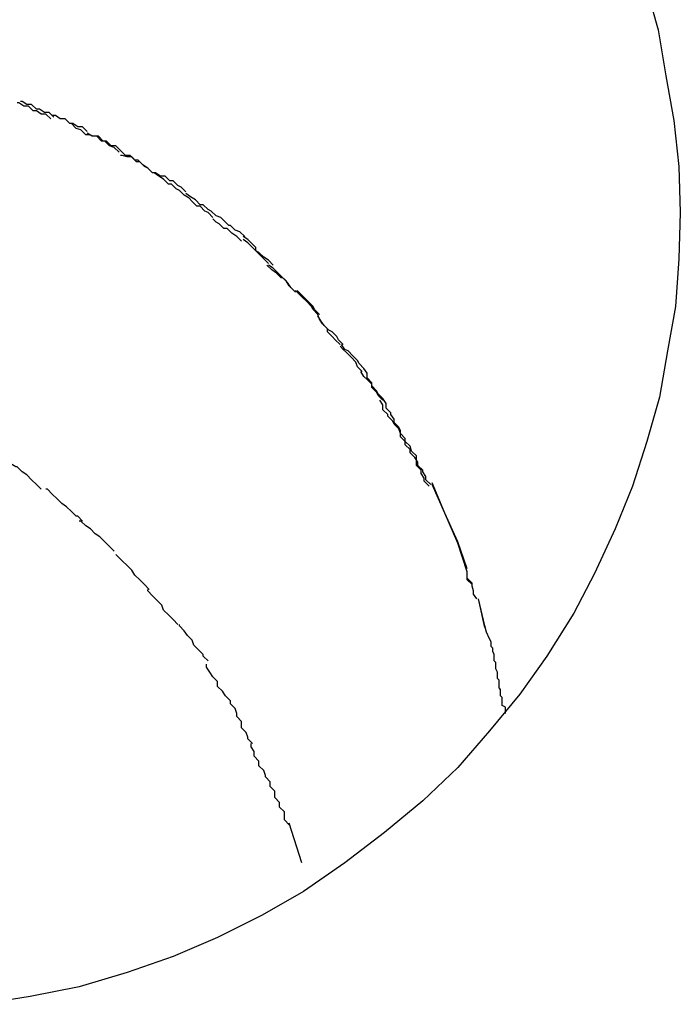
# Model space of a CAD drawing. Extents: x -57 to 57, y -22 to 22.
# Drawn here: x 6 to 6, y -14 to -14 of the extents above; entities that cross this region are included whole.
import ezdxf

# ---------------------------------------------------------------- set-up
doc = ezdxf.new("R2010")
doc.units = 0
doc.layers.get('0').update_dxf_attribs({"linetype": 'CONTINUOUS'})

msp = doc.modelspace()

# ---------------------------------------------------------------- linework, layer by layer
at = {"color": 0}
for points in [[(6.4943, -13.8965), (6.4947, -13.8979), (6.4952, -13.9008), (6.4957, -13.9036), (6.496, -13.9065), (6.4961, -13.9094), (6.496, -13.9123), (6.4958, -13.9153), (6.4953, -13.9181), (6.4948, -13.921), (6.494, -13.9238), (6.4931, -13.9266), (6.492, -13.9293), (6.4907, -13.9321), (6.4894, -13.9346), (6.4877, -13.9373), (6.486, -13.9397), (6.4841, -13.942), (6.4821, -13.9443), (6.4799, -13.9464), (6.4775, -13.9484), (6.475, -13.9503), (6.4724, -13.9521), (6.4698, -13.9536), (6.467, -13.955), (6.4642, -13.9562), (6.4613, -13.9572), (6.4583, -13.9581), (6.4552, -13.9587), (6.4522, -13.9592)], [(6.4565, -13.9035), (6.4565, -13.9035), (6.4562, -13.9032), (6.4562, -13.9032), (6.4559, -13.9032), (6.4559, -13.9032), (6.4556, -13.903), (6.4556, -13.903), (6.4554, -13.903), (6.4554, -13.903), (6.4551, -13.9027), (6.4551, -13.9027), (6.4548, -13.9027), (6.4548, -13.9027), (6.4545, -13.9025), (6.4545, -13.9025), (6.4544, -13.9025), (6.4544, -13.9025)], [(6.4565, -13.9035), (6.4565, -13.9035), (6.4562, -13.9032), (6.4562, -13.9032), (6.4559, -13.9032), (6.4559, -13.9032), (6.4556, -13.903), (6.4556, -13.903), (6.4554, -13.903), (6.4554, -13.903), (6.4551, -13.9027), (6.4551, -13.9027), (6.4548, -13.9027), (6.4548, -13.9027), (6.4545, -13.9025), (6.4545, -13.9025), (6.4544, -13.9025), (6.4544, -13.9025)], [(6.4567, -13.9034), (6.4567, -13.9034), (6.4564, -13.9031), (6.4564, -13.9031), (6.4561, -13.9031), (6.4561, -13.9031), (6.4558, -13.9029), (6.4558, -13.9029), (6.4556, -13.9029), (6.4556, -13.9029), (6.4553, -13.9026), (6.4553, -13.9026), (6.455, -13.9026), (6.455, -13.9026), (6.4547, -13.9024), (6.4547, -13.9024), (6.4546, -13.9024), (6.4546, -13.9024)], [(6.4567, -13.9034), (6.4567, -13.9034), (6.4564, -13.9031), (6.4564, -13.9031), (6.4561, -13.9031), (6.4561, -13.9031), (6.4558, -13.9029), (6.4558, -13.9029), (6.4556, -13.9029), (6.4556, -13.9029), (6.4553, -13.9026), (6.4553, -13.9026), (6.455, -13.9026), (6.455, -13.9026), (6.4547, -13.9024), (6.4547, -13.9024), (6.4546, -13.9024), (6.4546, -13.9024)], [(6.4588, -13.9043), (6.4588, -13.9043), (6.4585, -13.904), (6.4585, -13.904), (6.4582, -13.904), (6.4582, -13.904), (6.4579, -13.9038), (6.4579, -13.9038), (6.4577, -13.9038), (6.4577, -13.9038), (6.4574, -13.9035), (6.4574, -13.9035), (6.4571, -13.9035), (6.4571, -13.9035), (6.4568, -13.9033), (6.4568, -13.9033), (6.4566, -13.9033), (6.4566, -13.9033)], [(6.4588, -13.9043), (6.4588, -13.9043), (6.4585, -13.904), (6.4585, -13.904), (6.4582, -13.904), (6.4582, -13.904), (6.4579, -13.9038), (6.4579, -13.9038), (6.4577, -13.9038), (6.4577, -13.9038), (6.4574, -13.9035), (6.4574, -13.9035), (6.4571, -13.9035), (6.4571, -13.9035), (6.4568, -13.9033), (6.4568, -13.9033), (6.4566, -13.9033), (6.4566, -13.9033)], [(6.4587, -13.9045), (6.4587, -13.9045), (6.4584, -13.9042), (6.4584, -13.9042), (6.4581, -13.9041), (6.4581, -13.9041), (6.4578, -13.9038), (6.4578, -13.9038), (6.4577, -13.9038), (6.4577, -13.9038), (6.4574, -13.9035), (6.4574, -13.9035), (6.4571, -13.9035), (6.4571, -13.9035), (6.4568, -13.9033), (6.4568, -13.9033), (6.4567, -13.9033), (6.4567, -13.9033)], [(6.4587, -13.9045), (6.4587, -13.9045), (6.4584, -13.9042), (6.4584, -13.9042), (6.4581, -13.9041), (6.4581, -13.9041), (6.4578, -13.9038), (6.4578, -13.9038), (6.4577, -13.9038), (6.4577, -13.9038), (6.4574, -13.9035), (6.4574, -13.9035), (6.4571, -13.9035), (6.4571, -13.9035), (6.4568, -13.9033), (6.4568, -13.9033), (6.4567, -13.9033), (6.4567, -13.9033)], [(6.4609, -13.9055), (6.4609, -13.9055), (6.4606, -13.9052), (6.4606, -13.9052), (6.4603, -13.9052), (6.4603, -13.9052), (6.46, -13.9049), (6.46, -13.9049), (6.4598, -13.9049), (6.4598, -13.9049), (6.4595, -13.9046), (6.4595, -13.9046), (6.4592, -13.9046), (6.4592, -13.9046), (6.4589, -13.9045), (6.4589, -13.9045), (6.4587, -13.9045), (6.4587, -13.9045)], [(6.4609, -13.9055), (6.4609, -13.9055), (6.4606, -13.9052), (6.4606, -13.9052), (6.4603, -13.9052), (6.4603, -13.9052), (6.46, -13.9049), (6.46, -13.9049), (6.4598, -13.9049), (6.4598, -13.9049), (6.4595, -13.9046), (6.4595, -13.9046), (6.4592, -13.9046), (6.4592, -13.9046), (6.4589, -13.9045), (6.4589, -13.9045), (6.4587, -13.9045), (6.4587, -13.9045)], [(6.4608, -13.9056), (6.4608, -13.9056), (6.4605, -13.9053), (6.4605, -13.9053), (6.4602, -13.9052), (6.4602, -13.9052), (6.4599, -13.9049), (6.4599, -13.9049), (6.4597, -13.9049), (6.4597, -13.9049), (6.4594, -13.9046), (6.4594, -13.9046), (6.4591, -13.9046), (6.4591, -13.9046), (6.4588, -13.9044), (6.4588, -13.9044), (6.4588, -13.9044), (6.4588, -13.9044)], [(6.4608, -13.9056), (6.4608, -13.9056), (6.4605, -13.9053), (6.4605, -13.9053), (6.4602, -13.9052), (6.4602, -13.9052), (6.4599, -13.9049), (6.4599, -13.9049), (6.4597, -13.9049), (6.4597, -13.9049), (6.4594, -13.9046), (6.4594, -13.9046), (6.4591, -13.9046), (6.4591, -13.9046), (6.4588, -13.9044), (6.4588, -13.9044), (6.4588, -13.9044), (6.4588, -13.9044)], [(6.4629, -13.9069), (6.4629, -13.9069), (6.4626, -13.9066), (6.4626, -13.9066), (6.4623, -13.9064), (6.4623, -13.9064), (6.462, -13.9061), (6.462, -13.9061), (6.4618, -13.9061), (6.4618, -13.9061), (6.4615, -13.9058), (6.4615, -13.9058), (6.4612, -13.9058), (6.4612, -13.9058), (6.4609, -13.9055), (6.4609, -13.9055), (6.4609, -13.9055), (6.4609, -13.9055)], [(6.4629, -13.9069), (6.4629, -13.9069), (6.4626, -13.9066), (6.4626, -13.9066), (6.4623, -13.9064), (6.4623, -13.9064), (6.462, -13.9061), (6.462, -13.9061), (6.4618, -13.9061), (6.4618, -13.9061), (6.4615, -13.9058), (6.4615, -13.9058), (6.4612, -13.9058), (6.4612, -13.9058), (6.4609, -13.9055), (6.4609, -13.9055), (6.4609, -13.9055), (6.4609, -13.9055)], [(6.4629, -13.9069), (6.4629, -13.9069), (6.4626, -13.9066), (6.4626, -13.9066), (6.4624, -13.9065), (6.4624, -13.9065), (6.4621, -13.9062), (6.4621, -13.9062), (6.4619, -13.9062), (6.4619, -13.9062), (6.4616, -13.9059), (6.4616, -13.9059), (6.4613, -13.9059), (6.4613, -13.9059), (6.461, -13.9058), (6.461, -13.9058), (6.4609, -13.9058), (6.4609, -13.9058)], [(6.4629, -13.9069), (6.4629, -13.9069), (6.4626, -13.9066), (6.4626, -13.9066), (6.4624, -13.9065), (6.4624, -13.9065), (6.4621, -13.9062), (6.4621, -13.9062), (6.4619, -13.9062), (6.4619, -13.9062), (6.4616, -13.9059), (6.4616, -13.9059), (6.4613, -13.9059), (6.4613, -13.9059), (6.461, -13.9058), (6.461, -13.9058), (6.4609, -13.9058), (6.4609, -13.9058)], [(6.4649, -13.9083), (6.4649, -13.9083), (6.4646, -13.908), (6.4646, -13.908), (6.4644, -13.9079), (6.4644, -13.9079), (6.4641, -13.9076), (6.4641, -13.9076), (6.4639, -13.9076), (6.4639, -13.9076), (6.4636, -13.9073), (6.4636, -13.9073), (6.4633, -13.9071), (6.4633, -13.9071), (6.463, -13.9069), (6.463, -13.9069), (6.4629, -13.9069), (6.4629, -13.9069)], [(6.4649, -13.9083), (6.4649, -13.9083), (6.4646, -13.908), (6.4646, -13.908), (6.4644, -13.9079), (6.4644, -13.9079), (6.4641, -13.9076), (6.4641, -13.9076), (6.4639, -13.9076), (6.4639, -13.9076), (6.4636, -13.9073), (6.4636, -13.9073), (6.4633, -13.9071), (6.4633, -13.9071), (6.463, -13.9069), (6.463, -13.9069), (6.4629, -13.9069), (6.4629, -13.9069)], [(6.465, -13.9081), (6.465, -13.9081), (6.4647, -13.9078), (6.4647, -13.9078), (6.4645, -13.9077), (6.4645, -13.9077), (6.4642, -13.9074), (6.4642, -13.9074), (6.464, -13.9074), (6.464, -13.9074), (6.4637, -13.9071), (6.4637, -13.9071), (6.4634, -13.9071), (6.4634, -13.9071), (6.4631, -13.9069), (6.4631, -13.9069), (6.463, -13.9069), (6.463, -13.9069)], [(6.465, -13.9081), (6.465, -13.9081), (6.4647, -13.9078), (6.4647, -13.9078), (6.4645, -13.9077), (6.4645, -13.9077), (6.4642, -13.9074), (6.4642, -13.9074), (6.464, -13.9074), (6.464, -13.9074), (6.4637, -13.9071), (6.4637, -13.9071), (6.4634, -13.9071), (6.4634, -13.9071), (6.4631, -13.9069), (6.4631, -13.9069), (6.463, -13.9069), (6.463, -13.9069)], [(6.4667, -13.9097), (6.4667, -13.9097), (6.4664, -13.9094), (6.4664, -13.9094), (6.4662, -13.9093), (6.4662, -13.9093), (6.4659, -13.909), (6.4659, -13.909), (6.4657, -13.909), (6.4657, -13.909), (6.4654, -13.9087), (6.4654, -13.9087), (6.4652, -13.9085), (6.4652, -13.9085), (6.4649, -13.9083), (6.4649, -13.9083), (6.4649, -13.9083), (6.4649, -13.9083)], [(6.4667, -13.9097), (6.4667, -13.9097), (6.4664, -13.9094), (6.4664, -13.9094), (6.4662, -13.9093), (6.4662, -13.9093), (6.4659, -13.909), (6.4659, -13.909), (6.4657, -13.909), (6.4657, -13.909), (6.4654, -13.9087), (6.4654, -13.9087), (6.4652, -13.9085), (6.4652, -13.9085), (6.4649, -13.9083), (6.4649, -13.9083), (6.4649, -13.9083), (6.4649, -13.9083)], [(6.4669, -13.9096), (6.4669, -13.9096), (6.4666, -13.9093), (6.4666, -13.9093), (6.4664, -13.9092), (6.4664, -13.9092), (6.4661, -13.9089), (6.4661, -13.9089), (6.4659, -13.9089), (6.4659, -13.9089), (6.4656, -13.9086), (6.4656, -13.9086), (6.4653, -13.9084), (6.4653, -13.9084), (6.465, -13.9082), (6.465, -13.9082), (6.465, -13.9082), (6.465, -13.9082)], [(6.4669, -13.9096), (6.4669, -13.9096), (6.4666, -13.9093), (6.4666, -13.9093), (6.4664, -13.9092), (6.4664, -13.9092), (6.4661, -13.9089), (6.4661, -13.9089), (6.4659, -13.9089), (6.4659, -13.9089), (6.4656, -13.9086), (6.4656, -13.9086), (6.4653, -13.9084), (6.4653, -13.9084), (6.465, -13.9082), (6.465, -13.9082), (6.465, -13.9082), (6.465, -13.9082)], [(6.4687, -13.9109), (6.4687, -13.9109), (6.4684, -13.9106), (6.4684, -13.9106), (6.4681, -13.9105), (6.4681, -13.9105), (6.4678, -13.9102), (6.4678, -13.9102), (6.4677, -13.9102), (6.4677, -13.9102), (6.4674, -13.9099), (6.4674, -13.9099), (6.4672, -13.9097), (6.4672, -13.9097), (6.4669, -13.9096), (6.4669, -13.9096), (6.4669, -13.9096), (6.4669, -13.9096)], [(6.4687, -13.9109), (6.4687, -13.9109), (6.4684, -13.9106), (6.4684, -13.9106), (6.4681, -13.9105), (6.4681, -13.9105), (6.4678, -13.9102), (6.4678, -13.9102), (6.4677, -13.9102), (6.4677, -13.9102), (6.4674, -13.9099), (6.4674, -13.9099), (6.4672, -13.9097), (6.4672, -13.9097), (6.4669, -13.9096), (6.4669, -13.9096), (6.4669, -13.9096), (6.4669, -13.9096)], [(6.4685, -13.9112), (6.4685, -13.9112), (6.4682, -13.9109), (6.4682, -13.9109), (6.4679, -13.9107), (6.4679, -13.9107), (6.4676, -13.9104), (6.4676, -13.9104), (6.4674, -13.9104), (6.4674, -13.9104), (6.4671, -13.9101), (6.4671, -13.9101), (6.4669, -13.91), (6.4669, -13.91), (6.4667, -13.9098), (6.4667, -13.9098), (6.4667, -13.9098), (6.4667, -13.9098)], [(6.4685, -13.9112), (6.4685, -13.9112), (6.4682, -13.9109), (6.4682, -13.9109), (6.4679, -13.9107), (6.4679, -13.9107), (6.4676, -13.9104), (6.4676, -13.9104), (6.4674, -13.9104), (6.4674, -13.9104), (6.4671, -13.9101), (6.4671, -13.9101), (6.4669, -13.91), (6.4669, -13.91), (6.4667, -13.9098), (6.4667, -13.9098), (6.4667, -13.9098), (6.4667, -13.9098)], [(6.4702, -13.9126), (6.4702, -13.9126), (6.4699, -13.9123), (6.4699, -13.9123), (6.4697, -13.9121), (6.4697, -13.9121), (6.4694, -13.9118), (6.4694, -13.9118), (6.4694, -13.9116), (6.4694, -13.9116), (6.4691, -13.9113), (6.4691, -13.9113), (6.4689, -13.9111), (6.4689, -13.9111), (6.4686, -13.9109), (6.4686, -13.9109), (6.4686, -13.9109), (6.4686, -13.9109)], [(6.4702, -13.9126), (6.4702, -13.9126), (6.4699, -13.9123), (6.4699, -13.9123), (6.4697, -13.9121), (6.4697, -13.9121), (6.4694, -13.9118), (6.4694, -13.9118), (6.4694, -13.9116), (6.4694, -13.9116), (6.4691, -13.9113), (6.4691, -13.9113), (6.4689, -13.9111), (6.4689, -13.9111), (6.4686, -13.9109), (6.4686, -13.9109), (6.4686, -13.9109), (6.4686, -13.9109)], [(6.4705, -13.9127), (6.4705, -13.9127), (6.4702, -13.9124), (6.4702, -13.9124), (6.4699, -13.9122), (6.4699, -13.9122), (6.4696, -13.9119), (6.4696, -13.9119), (6.4694, -13.9118), (6.4694, -13.9118), (6.4691, -13.9115), (6.4691, -13.9115), (6.4689, -13.9113), (6.4689, -13.9113), (6.4686, -13.9111), (6.4686, -13.9111), (6.4686, -13.9111), (6.4686, -13.9111)], [(6.4705, -13.9127), (6.4705, -13.9127), (6.4702, -13.9124), (6.4702, -13.9124), (6.4699, -13.9122), (6.4699, -13.9122), (6.4696, -13.9119), (6.4696, -13.9119), (6.4694, -13.9118), (6.4694, -13.9118), (6.4691, -13.9115), (6.4691, -13.9115), (6.4689, -13.9113), (6.4689, -13.9113), (6.4686, -13.9111), (6.4686, -13.9111), (6.4686, -13.9111), (6.4686, -13.9111)], [(6.4719, -13.9144), (6.4719, -13.9144), (6.4716, -13.9141), (6.4716, -13.9141), (6.4714, -13.9138), (6.4714, -13.9138), (6.4711, -13.9135), (6.4711, -13.9135), (6.471, -13.9135), (6.471, -13.9135), (6.4707, -13.9132), (6.4707, -13.9132), (6.4704, -13.913), (6.4704, -13.913), (6.4701, -13.9127), (6.4701, -13.9127), (6.4701, -13.9127), (6.4701, -13.9127)], [(6.4719, -13.9144), (6.4719, -13.9144), (6.4716, -13.9141), (6.4716, -13.9141), (6.4714, -13.9138), (6.4714, -13.9138), (6.4711, -13.9135), (6.4711, -13.9135), (6.471, -13.9135), (6.471, -13.9135), (6.4707, -13.9132), (6.4707, -13.9132), (6.4704, -13.913), (6.4704, -13.913), (6.4701, -13.9127), (6.4701, -13.9127), (6.4701, -13.9127), (6.4701, -13.9127)], [(6.4718, -13.9143), (6.4718, -13.9143), (6.4715, -13.914), (6.4715, -13.914), (6.4713, -13.9137), (6.4713, -13.9137), (6.471, -13.9134), (6.471, -13.9134), (6.471, -13.9134), (6.471, -13.9134), (6.4707, -13.9131), (6.4707, -13.9131), (6.4705, -13.9129), (6.4705, -13.9129), (6.4702, -13.9127), (6.4702, -13.9127), (6.4702, -13.9127), (6.4702, -13.9127)], [(6.4718, -13.9143), (6.4718, -13.9143), (6.4715, -13.914), (6.4715, -13.914), (6.4713, -13.9137), (6.4713, -13.9137), (6.471, -13.9134), (6.471, -13.9134), (6.471, -13.9134), (6.471, -13.9134), (6.4707, -13.9131), (6.4707, -13.9131), (6.4705, -13.9129), (6.4705, -13.9129), (6.4702, -13.9127), (6.4702, -13.9127), (6.4702, -13.9127), (6.4702, -13.9127)], [(6.4733, -13.9158), (6.4733, -13.9158), (6.473, -13.9155), (6.473, -13.9155), (6.4729, -13.9153), (6.4729, -13.9153), (6.4726, -13.915), (6.4726, -13.915), (6.4726, -13.915), (6.4726, -13.915), (6.4723, -13.9147), (6.4723, -13.9147), (6.4722, -13.9146), (6.4722, -13.9146), (6.4719, -13.9143), (6.4719, -13.9143), (6.4719, -13.9143), (6.4719, -13.9143)], [(6.4733, -13.9158), (6.4733, -13.9158), (6.473, -13.9155), (6.473, -13.9155), (6.4729, -13.9153), (6.4729, -13.9153), (6.4726, -13.915), (6.4726, -13.915), (6.4726, -13.915), (6.4726, -13.915), (6.4723, -13.9147), (6.4723, -13.9147), (6.4722, -13.9146), (6.4722, -13.9146), (6.4719, -13.9143), (6.4719, -13.9143), (6.4719, -13.9143), (6.4719, -13.9143)], [(6.4734, -13.9158), (6.4734, -13.9158), (6.4731, -13.9155), (6.4731, -13.9155), (6.473, -13.9153), (6.473, -13.9153), (6.4727, -13.915), (6.4727, -13.915), (6.4727, -13.915), (6.4727, -13.915), (6.4724, -13.9147), (6.4724, -13.9147), (6.4723, -13.9146), (6.4723, -13.9146), (6.472, -13.9143), (6.472, -13.9143), (6.472, -13.9143), (6.472, -13.9143)], [(6.4734, -13.9158), (6.4734, -13.9158), (6.4731, -13.9155), (6.4731, -13.9155), (6.473, -13.9153), (6.473, -13.9153), (6.4727, -13.915), (6.4727, -13.915), (6.4727, -13.915), (6.4727, -13.915), (6.4724, -13.9147), (6.4724, -13.9147), (6.4723, -13.9146), (6.4723, -13.9146), (6.472, -13.9143), (6.472, -13.9143), (6.472, -13.9143), (6.472, -13.9143)], [(6.4747, -13.9177), (6.4747, -13.9177), (6.4744, -13.9174), (6.4744, -13.9174), (6.4742, -13.9172), (6.4742, -13.9172), (6.4739, -13.9169), (6.4739, -13.9169), (6.4739, -13.9167), (6.4739, -13.9167), (6.4736, -13.9164), (6.4736, -13.9164), (6.4734, -13.9161), (6.4734, -13.9161), (6.4733, -13.9158), (6.4733, -13.9158), (6.4733, -13.9158), (6.4733, -13.9158)], [(6.4747, -13.9177), (6.4747, -13.9177), (6.4744, -13.9174), (6.4744, -13.9174), (6.4742, -13.9172), (6.4742, -13.9172), (6.4739, -13.9169), (6.4739, -13.9169), (6.4739, -13.9167), (6.4739, -13.9167), (6.4736, -13.9164), (6.4736, -13.9164), (6.4734, -13.9161), (6.4734, -13.9161), (6.4733, -13.9158), (6.4733, -13.9158), (6.4733, -13.9158), (6.4733, -13.9158)], [(6.4749, -13.9177), (6.4749, -13.9177), (6.4746, -13.9174), (6.4746, -13.9174), (6.4745, -13.9172), (6.4745, -13.9172), (6.4742, -13.9169), (6.4742, -13.9169), (6.474, -13.9168), (6.474, -13.9168), (6.4737, -13.9165), (6.4737, -13.9165), (6.4735, -13.9162), (6.4735, -13.9162), (6.4733, -13.9159), (6.4733, -13.9159), (6.4733, -13.9159), (6.4733, -13.9159)], [(6.4749, -13.9177), (6.4749, -13.9177), (6.4746, -13.9174), (6.4746, -13.9174), (6.4745, -13.9172), (6.4745, -13.9172), (6.4742, -13.9169), (6.4742, -13.9169), (6.474, -13.9168), (6.474, -13.9168), (6.4737, -13.9165), (6.4737, -13.9165), (6.4735, -13.9162), (6.4735, -13.9162), (6.4733, -13.9159), (6.4733, -13.9159), (6.4733, -13.9159), (6.4733, -13.9159)], [(6.4762, -13.9192), (6.4762, -13.9192), (6.4759, -13.9189), (6.4759, -13.9189), (6.4758, -13.9187), (6.4758, -13.9187), (6.4755, -13.9184), (6.4755, -13.9184), (6.4755, -13.9184), (6.4755, -13.9184), (6.4752, -13.9181), (6.4752, -13.9181), (6.475, -13.918), (6.475, -13.918), (6.4748, -13.9177), (6.4748, -13.9177), (6.4748, -13.9177), (6.4748, -13.9177)], [(6.4762, -13.9192), (6.4762, -13.9192), (6.4759, -13.9189), (6.4759, -13.9189), (6.4758, -13.9187), (6.4758, -13.9187), (6.4755, -13.9184), (6.4755, -13.9184), (6.4755, -13.9184), (6.4755, -13.9184), (6.4752, -13.9181), (6.4752, -13.9181), (6.475, -13.918), (6.475, -13.918), (6.4748, -13.9177), (6.4748, -13.9177), (6.4748, -13.9177), (6.4748, -13.9177)], [(6.4761, -13.9194), (6.4761, -13.9194), (6.4758, -13.9191), (6.4758, -13.9191), (6.4757, -13.9188), (6.4757, -13.9188), (6.4754, -13.9185), (6.4754, -13.9185), (6.4754, -13.9185), (6.4754, -13.9185), (6.4751, -13.9182), (6.4751, -13.9182), (6.4749, -13.918), (6.4749, -13.918), (6.4747, -13.9178), (6.4747, -13.9178), (6.4747, -13.9178), (6.4747, -13.9178)], [(6.4761, -13.9194), (6.4761, -13.9194), (6.4758, -13.9191), (6.4758, -13.9191), (6.4757, -13.9188), (6.4757, -13.9188), (6.4754, -13.9185), (6.4754, -13.9185), (6.4754, -13.9185), (6.4754, -13.9185), (6.4751, -13.9182), (6.4751, -13.9182), (6.4749, -13.918), (6.4749, -13.918), (6.4747, -13.9178), (6.4747, -13.9178), (6.4747, -13.9178), (6.4747, -13.9178)], [(6.4774, -13.9212), (6.4774, -13.9212), (6.4771, -13.9209), (6.4771, -13.9209), (6.477, -13.9207), (6.477, -13.9207), (6.4767, -13.9204), (6.4767, -13.9204), (6.4767, -13.9202), (6.4767, -13.9202), (6.4764, -13.9199), (6.4764, -13.9199), (6.4762, -13.9197), (6.4762, -13.9197), (6.476, -13.9194), (6.476, -13.9194), (6.476, -13.9194), (6.476, -13.9194)], [(6.4774, -13.9212), (6.4774, -13.9212), (6.4771, -13.9209), (6.4771, -13.9209), (6.477, -13.9207), (6.477, -13.9207), (6.4767, -13.9204), (6.4767, -13.9204), (6.4767, -13.9202), (6.4767, -13.9202), (6.4764, -13.9199), (6.4764, -13.9199), (6.4762, -13.9197), (6.4762, -13.9197), (6.476, -13.9194), (6.476, -13.9194), (6.476, -13.9194), (6.476, -13.9194)], [(6.4774, -13.9211), (6.4774, -13.9211), (6.4771, -13.9208), (6.4771, -13.9208), (6.477, -13.9206), (6.477, -13.9206), (6.4767, -13.9203), (6.4767, -13.9203), (6.4767, -13.9201), (6.4767, -13.9201), (6.4764, -13.9198), (6.4764, -13.9198), (6.4764, -13.9195), (6.4764, -13.9195), (6.4762, -13.9192), (6.4762, -13.9192), (6.4762, -13.9192), (6.4762, -13.9192)], [(6.4774, -13.9211), (6.4774, -13.9211), (6.4771, -13.9208), (6.4771, -13.9208), (6.477, -13.9206), (6.477, -13.9206), (6.4767, -13.9203), (6.4767, -13.9203), (6.4767, -13.9201), (6.4767, -13.9201), (6.4764, -13.9198), (6.4764, -13.9198), (6.4764, -13.9195), (6.4764, -13.9195), (6.4762, -13.9192), (6.4762, -13.9192), (6.4762, -13.9192), (6.4762, -13.9192)], [(6.4784, -13.923), (6.4784, -13.923), (6.4781, -13.9227), (6.4781, -13.9227), (6.478, -13.9225), (6.478, -13.9225), (6.4777, -13.9222), (6.4777, -13.9222), (6.4777, -13.9221), (6.4777, -13.9221), (6.4774, -13.9218), (6.4774, -13.9218), (6.4774, -13.9215), (6.4774, -13.9215), (6.4772, -13.9212), (6.4772, -13.9212), (6.4772, -13.9212), (6.4772, -13.9212)], [(6.4784, -13.923), (6.4784, -13.923), (6.4781, -13.9227), (6.4781, -13.9227), (6.478, -13.9225), (6.478, -13.9225), (6.4777, -13.9222), (6.4777, -13.9222), (6.4777, -13.9221), (6.4777, -13.9221), (6.4774, -13.9218), (6.4774, -13.9218), (6.4774, -13.9215), (6.4774, -13.9215), (6.4772, -13.9212), (6.4772, -13.9212), (6.4772, -13.9212), (6.4772, -13.9212)], [(6.4784, -13.9229), (6.4784, -13.9229), (6.4781, -13.9226), (6.4781, -13.9226), (6.4781, -13.9224), (6.4781, -13.9224), (6.4779, -13.9221), (6.4779, -13.9221), (6.4779, -13.922), (6.4779, -13.922), (6.4776, -13.9217), (6.4776, -13.9217), (6.4776, -13.9214), (6.4776, -13.9214), (6.4774, -13.9211), (6.4774, -13.9211), (6.4774, -13.9211), (6.4774, -13.9211)], [(6.4784, -13.9229), (6.4784, -13.9229), (6.4781, -13.9226), (6.4781, -13.9226), (6.4781, -13.9224), (6.4781, -13.9224), (6.4779, -13.9221), (6.4779, -13.9221), (6.4779, -13.922), (6.4779, -13.922), (6.4776, -13.9217), (6.4776, -13.9217), (6.4776, -13.9214), (6.4776, -13.9214), (6.4774, -13.9211), (6.4774, -13.9211), (6.4774, -13.9211), (6.4774, -13.9211)], [(6.4795, -13.9247), (6.4795, -13.9247), (6.4792, -13.9244), (6.4792, -13.9244), (6.4791, -13.9241), (6.4791, -13.9241), (6.4788, -13.9238), (6.4788, -13.9238), (6.4788, -13.9236), (6.4788, -13.9236), (6.4785, -13.9233), (6.4785, -13.9233), (6.4785, -13.9231), (6.4785, -13.9231), (6.4784, -13.9229), (6.4784, -13.9229), (6.4784, -13.9229), (6.4784, -13.9229)], [(6.4795, -13.9247), (6.4795, -13.9247), (6.4792, -13.9244), (6.4792, -13.9244), (6.4791, -13.9241), (6.4791, -13.9241), (6.4788, -13.9238), (6.4788, -13.9238), (6.4788, -13.9236), (6.4788, -13.9236), (6.4785, -13.9233), (6.4785, -13.9233), (6.4785, -13.9231), (6.4785, -13.9231), (6.4784, -13.9229), (6.4784, -13.9229), (6.4784, -13.9229), (6.4784, -13.9229)], [(6.4794, -13.9248), (6.4794, -13.9248), (6.4791, -13.9245), (6.4791, -13.9245), (6.4791, -13.9243), (6.4791, -13.9243), (6.4788, -13.924), (6.4788, -13.924), (6.4788, -13.9238), (6.4788, -13.9238), (6.4785, -13.9235), (6.4785, -13.9235), (6.4785, -13.9233), (6.4785, -13.9233), (6.4784, -13.923), (6.4784, -13.923), (6.4784, -13.923), (6.4784, -13.923)], [(6.4794, -13.9248), (6.4794, -13.9248), (6.4791, -13.9245), (6.4791, -13.9245), (6.4791, -13.9243), (6.4791, -13.9243), (6.4788, -13.924), (6.4788, -13.924), (6.4788, -13.9238), (6.4788, -13.9238), (6.4785, -13.9235), (6.4785, -13.9235), (6.4785, -13.9233), (6.4785, -13.9233), (6.4784, -13.923), (6.4784, -13.923), (6.4784, -13.923), (6.4784, -13.923)], [(6.4559, -13.9268), (6.4559, -13.9268), (6.4556, -13.9265), (6.4556, -13.9265), (6.4553, -13.9262), (6.4553, -13.9262), (6.455, -13.9259), (6.455, -13.9259), (6.4547, -13.9257), (6.4547, -13.9257), (6.4544, -13.9254), (6.4543, -13.9254), (6.454, -13.9252), (6.454, -13.9252), (6.4537, -13.925), (6.4537, -13.925), (6.4534, -13.925), (6.4534, -13.925)], [(6.4559, -13.9268), (6.4559, -13.9268), (6.4556, -13.9265), (6.4556, -13.9265), (6.4553, -13.9262), (6.4553, -13.9262), (6.455, -13.9259), (6.455, -13.9259), (6.4547, -13.9257), (6.4547, -13.9257), (6.4544, -13.9254), (6.4543, -13.9254), (6.454, -13.9252), (6.454, -13.9252), (6.4537, -13.925), (6.4537, -13.925), (6.4534, -13.925), (6.4534, -13.925)], [(6.4804, -13.9265), (6.4804, -13.9265), (6.4801, -13.9262), (6.4801, -13.9262), (6.4801, -13.926), (6.4801, -13.926), (6.4799, -13.9257), (6.4799, -13.9257), (6.4799, -13.9256), (6.4799, -13.9256), (6.4796, -13.9253), (6.4796, -13.9253), (6.4796, -13.9251), (6.4796, -13.9251), (6.4794, -13.9248), (6.4794, -13.9248), (6.4794, -13.9248), (6.4794, -13.9248)], [(6.4804, -13.9265), (6.4804, -13.9265), (6.4801, -13.9262), (6.4801, -13.9262), (6.4801, -13.926), (6.4801, -13.926), (6.4799, -13.9257), (6.4799, -13.9257), (6.4799, -13.9256), (6.4799, -13.9256), (6.4796, -13.9253), (6.4796, -13.9253), (6.4796, -13.9251), (6.4796, -13.9251), (6.4794, -13.9248), (6.4794, -13.9248), (6.4794, -13.9248), (6.4794, -13.9248)], [(6.4803, -13.9266), (6.4803, -13.9266), (6.48, -13.9263), (6.48, -13.9263), (6.48, -13.9261), (6.48, -13.9261), (6.4798, -13.9258), (6.4798, -13.9258), (6.4798, -13.9256), (6.4798, -13.9256), (6.4795, -13.9253), (6.4795, -13.9253), (6.4795, -13.925), (6.4795, -13.925), (6.4795, -13.9247), (6.4795, -13.9247), (6.4795, -13.9247), (6.4795, -13.9247)], [(6.4803, -13.9266), (6.4803, -13.9266), (6.48, -13.9263), (6.48, -13.9263), (6.48, -13.9261), (6.48, -13.9261), (6.4798, -13.9258), (6.4798, -13.9258), (6.4798, -13.9256), (6.4798, -13.9256), (6.4795, -13.9253), (6.4795, -13.9253), (6.4795, -13.925), (6.4795, -13.925), (6.4795, -13.9247), (6.4795, -13.9247), (6.4795, -13.9247), (6.4795, -13.9247)], [(6.4827, -13.9318), (6.4821, -13.9301), (6.4813, -13.9283), (6.4805, -13.9264)], [(6.4585, -13.9288), (6.4585, -13.9288), (6.4582, -13.9285), (6.4581, -13.9285), (6.4578, -13.9282), (6.4578, -13.9282), (6.4575, -13.9279), (6.4575, -13.9279), (6.4572, -13.9277), (6.4572, -13.9277), (6.4569, -13.9274), (6.4569, -13.9274), (6.4566, -13.9271), (6.4566, -13.9271), (6.4563, -13.9268), (6.4563, -13.9268), (6.4562, -13.9268), (6.4562, -13.9268)], [(6.4585, -13.9288), (6.4585, -13.9288), (6.4582, -13.9285), (6.4581, -13.9285), (6.4578, -13.9282), (6.4578, -13.9282), (6.4575, -13.9279), (6.4575, -13.9279), (6.4572, -13.9277), (6.4572, -13.9277), (6.4569, -13.9274), (6.4569, -13.9274), (6.4566, -13.9271), (6.4566, -13.9271), (6.4563, -13.9268), (6.4563, -13.9268), (6.4562, -13.9268), (6.4562, -13.9268)], [(6.4827, -13.932), (6.4821, -13.9302), (6.4813, -13.9283), (6.4805, -13.9265)], [(6.4605, -13.9307), (6.4605, -13.9307), (6.4602, -13.9304), (6.4602, -13.9304), (6.4599, -13.9301), (6.4599, -13.9301), (6.4596, -13.9298), (6.4596, -13.9298), (6.4593, -13.9296), (6.4593, -13.9296), (6.459, -13.9293), (6.459, -13.9293), (6.4587, -13.9291), (6.4587, -13.9291), (6.4584, -13.9288), (6.4584, -13.9288), (6.4583, -13.9288), (6.4583, -13.9288)], [(6.4605, -13.9307), (6.4605, -13.9307), (6.4602, -13.9304), (6.4602, -13.9304), (6.4599, -13.9301), (6.4599, -13.9301), (6.4596, -13.9298), (6.4596, -13.9298), (6.4593, -13.9296), (6.4593, -13.9296), (6.459, -13.9293), (6.459, -13.9293), (6.4587, -13.9291), (6.4587, -13.9291), (6.4584, -13.9288), (6.4584, -13.9288), (6.4583, -13.9288), (6.4583, -13.9288)], [(6.4627, -13.9331), (6.4627, -13.9331), (6.4624, -13.9328), (6.4624, -13.9328), (6.4621, -13.9325), (6.4621, -13.9325), (6.4618, -13.9322), (6.4618, -13.9322), (6.4616, -13.9319), (6.4616, -13.9319), (6.4613, -13.9316), (6.4613, -13.9316), (6.461, -13.9313), (6.461, -13.9313), (6.4607, -13.931), (6.4607, -13.931), (6.4606, -13.9309), (6.4606, -13.9309)], [(6.4627, -13.9331), (6.4627, -13.9331), (6.4624, -13.9328), (6.4624, -13.9328), (6.4621, -13.9325), (6.4621, -13.9325), (6.4618, -13.9322), (6.4618, -13.9322), (6.4616, -13.9319), (6.4616, -13.9319), (6.4613, -13.9316), (6.4613, -13.9316), (6.461, -13.9313), (6.461, -13.9313), (6.4607, -13.931), (6.4607, -13.931), (6.4606, -13.9309), (6.4606, -13.9309)], [(6.4833, -13.9337), (6.4833, -13.9337), (6.4831, -13.9334), (6.4831, -13.9334), (6.4831, -13.9332), (6.4831, -13.9332), (6.483, -13.9329), (6.483, -13.9329), (6.483, -13.9327), (6.483, -13.9327), (6.4827, -13.9324), (6.4827, -13.9324), (6.4827, -13.9322), (6.4827, -13.9322), (6.4827, -13.932), (6.4827, -13.932), (6.4827, -13.932), (6.4827, -13.932)], [(6.4833, -13.9337), (6.4833, -13.9337), (6.4831, -13.9334), (6.4831, -13.9334), (6.4831, -13.9332), (6.4831, -13.9332), (6.483, -13.9329), (6.483, -13.9329), (6.483, -13.9327), (6.483, -13.9327), (6.4827, -13.9324), (6.4827, -13.9324), (6.4827, -13.9322), (6.4827, -13.9322), (6.4827, -13.932), (6.4827, -13.932), (6.4827, -13.932), (6.4827, -13.932)], [(6.4833, -13.9337), (6.4833, -13.9337), (6.4831, -13.9334), (6.4831, -13.9334), (6.4831, -13.9332), (6.4831, -13.9332), (6.483, -13.9329), (6.483, -13.9329), (6.483, -13.9328), (6.483, -13.9328), (6.4827, -13.9325), (6.4827, -13.9325), (6.4827, -13.9323), (6.4827, -13.9323), (6.4827, -13.9321), (6.4827, -13.9321), (6.4827, -13.9321), (6.4827, -13.9321)], [(6.4833, -13.9337), (6.4833, -13.9337), (6.4831, -13.9334), (6.4831, -13.9334), (6.4831, -13.9332), (6.4831, -13.9332), (6.483, -13.9329), (6.483, -13.9329), (6.483, -13.9328), (6.483, -13.9328), (6.4827, -13.9325), (6.4827, -13.9325), (6.4827, -13.9323), (6.4827, -13.9323), (6.4827, -13.9321), (6.4827, -13.9321), (6.4827, -13.9321), (6.4827, -13.9321)], [(6.4645, -13.9353), (6.4645, -13.9353), (6.4642, -13.935), (6.4642, -13.935), (6.4639, -13.9347), (6.4639, -13.9347), (6.4636, -13.9344), (6.4636, -13.9344), (6.4635, -13.9341), (6.4635, -13.9341), (6.4632, -13.9338), (6.4632, -13.9338), (6.4629, -13.9335), (6.4629, -13.9335), (6.4626, -13.9332), (6.4626, -13.9332), (6.4626, -13.9331), (6.4626, -13.9331)], [(6.4645, -13.9353), (6.4645, -13.9353), (6.4642, -13.935), (6.4642, -13.935), (6.4639, -13.9347), (6.4639, -13.9347), (6.4636, -13.9344), (6.4636, -13.9344), (6.4635, -13.9341), (6.4635, -13.9341), (6.4632, -13.9338), (6.4632, -13.9338), (6.4629, -13.9335), (6.4629, -13.9335), (6.4626, -13.9332), (6.4626, -13.9332), (6.4626, -13.9331), (6.4626, -13.9331)], [(6.4838, -13.9355), (6.4834, -13.9337)], [(6.4838, -13.9354), (6.4834, -13.9337)], [(6.4664, -13.9376), (6.4664, -13.9376), (6.4661, -13.9373), (6.4661, -13.9372), (6.4658, -13.9369), (6.4658, -13.9369), (6.4655, -13.9366), (6.4655, -13.9366), (6.4654, -13.9363), (6.4654, -13.9363), (6.4651, -13.936), (6.4651, -13.936), (6.4649, -13.9357), (6.4649, -13.9357), (6.4646, -13.9354), (6.4646, -13.9354), (6.4646, -13.9353), (6.4646, -13.9353)], [(6.4664, -13.9376), (6.4664, -13.9376), (6.4661, -13.9373), (6.4661, -13.9372), (6.4658, -13.9369), (6.4658, -13.9369), (6.4655, -13.9366), (6.4655, -13.9366), (6.4654, -13.9363), (6.4654, -13.9363), (6.4651, -13.936), (6.4651, -13.936), (6.4649, -13.9357), (6.4649, -13.9357), (6.4646, -13.9354), (6.4646, -13.9354), (6.4646, -13.9353), (6.4646, -13.9353)], [(6.4851, -13.9409), (6.4851, -13.9407), (6.4851, -13.9405), (6.4849, -13.9404), (6.4849, -13.9401), (6.4849, -13.9399), (6.4848, -13.9398), (6.4848, -13.9396), (6.4848, -13.9394), (6.4847, -13.9393), (6.4847, -13.939), (6.4847, -13.9388), (6.4846, -13.9387), (6.4846, -13.9385), (6.4846, -13.9383), (6.4845, -13.9381), (6.4845, -13.9379), (6.4845, -13.9377), (6.4844, -13.9376), (6.4844, -13.9374), (6.4844, -13.9372), (6.4843, -13.937), (6.4843, -13.9368), (6.4842, -13.9367), (6.4842, -13.9365), (6.4842, -13.9364), (6.4841, -13.9362), (6.4839, -13.9358), (6.4838, -13.9354)], [(6.4678, -13.9401), (6.4678, -13.9401), (6.4675, -13.9398), (6.4675, -13.9398), (6.4673, -13.9395), (6.4673, -13.9395), (6.467, -13.9392), (6.467, -13.9392), (6.467, -13.9389), (6.467, -13.9389), (6.4667, -13.9386), (6.4667, -13.9386), (6.4665, -13.9383), (6.4665, -13.9383), (6.4663, -13.938), (6.4663, -13.938), (6.4663, -13.9378), (6.4663, -13.9378)], [(6.4678, -13.9401), (6.4678, -13.9401), (6.4675, -13.9398), (6.4675, -13.9398), (6.4673, -13.9395), (6.4673, -13.9395), (6.467, -13.9392), (6.467, -13.9392), (6.467, -13.9389), (6.467, -13.9389), (6.4667, -13.9386), (6.4667, -13.9386), (6.4665, -13.9383), (6.4665, -13.9383), (6.4663, -13.938), (6.4663, -13.938), (6.4663, -13.9378), (6.4663, -13.9378)], [(6.4692, -13.9428), (6.4692, -13.9428), (6.4689, -13.9425), (6.4689, -13.9424), (6.4688, -13.9421), (6.4688, -13.9421), (6.4685, -13.9418), (6.4685, -13.9417), (6.4685, -13.9414), (6.4685, -13.9414), (6.4682, -13.9411), (6.4682, -13.9409), (6.4681, -13.9406), (6.4681, -13.9406), (6.4678, -13.9403), (6.4678, -13.9403), (6.4678, -13.9401), (6.4678, -13.9401)], [(6.4692, -13.9428), (6.4692, -13.9428), (6.4689, -13.9425), (6.4689, -13.9424), (6.4688, -13.9421), (6.4688, -13.9421), (6.4685, -13.9418), (6.4685, -13.9417), (6.4685, -13.9414), (6.4685, -13.9414), (6.4682, -13.9411), (6.4682, -13.9409), (6.4681, -13.9406), (6.4681, -13.9406), (6.4678, -13.9403), (6.4678, -13.9403), (6.4678, -13.9401), (6.4678, -13.9401)], [(6.4703, -13.9452), (6.4703, -13.9452), (6.47, -13.9449), (6.47, -13.9448), (6.4699, -13.9445), (6.4699, -13.9445), (6.4696, -13.9442), (6.4696, -13.9442), (6.4696, -13.9439), (6.4696, -13.9439), (6.4693, -13.9436), (6.4693, -13.9436), (6.4693, -13.9433), (6.4693, -13.9433), (6.4691, -13.943), (6.4691, -13.943), (6.4691, -13.9428), (6.4691, -13.9428)], [(6.4703, -13.9452), (6.4703, -13.9452), (6.47, -13.9449), (6.47, -13.9448), (6.4699, -13.9445), (6.4699, -13.9445), (6.4696, -13.9442), (6.4696, -13.9442), (6.4696, -13.9439), (6.4696, -13.9439), (6.4693, -13.9436), (6.4693, -13.9436), (6.4693, -13.9433), (6.4693, -13.9433), (6.4691, -13.943), (6.4691, -13.943), (6.4691, -13.9428), (6.4691, -13.9428)], [(6.4715, -13.9479), (6.4715, -13.9479), (6.4712, -13.9476), (6.4712, -13.9474), (6.4712, -13.9471), (6.4712, -13.9471), (6.4709, -13.9468), (6.4709, -13.9468), (6.4709, -13.9465), (6.4709, -13.9465), (6.4706, -13.9462), (6.4706, -13.9461), (6.4706, -13.9458), (6.4706, -13.9458), (6.4703, -13.9455), (6.4703, -13.9455), (6.4703, -13.9452), (6.4703, -13.9452)], [(6.4715, -13.9479), (6.4715, -13.9479), (6.4712, -13.9476), (6.4712, -13.9474), (6.4712, -13.9471), (6.4712, -13.9471), (6.4709, -13.9468), (6.4709, -13.9468), (6.4709, -13.9465), (6.4709, -13.9465), (6.4706, -13.9462), (6.4706, -13.9461), (6.4706, -13.9458), (6.4706, -13.9458), (6.4703, -13.9455), (6.4703, -13.9455), (6.4703, -13.9452), (6.4703, -13.9452)], [(6.4723, -13.9503), (6.4715, -13.9478)]]:
    msp.add_lwpolyline(points, dxfattribs=at)

doc.saveas('drawing.dxf')
